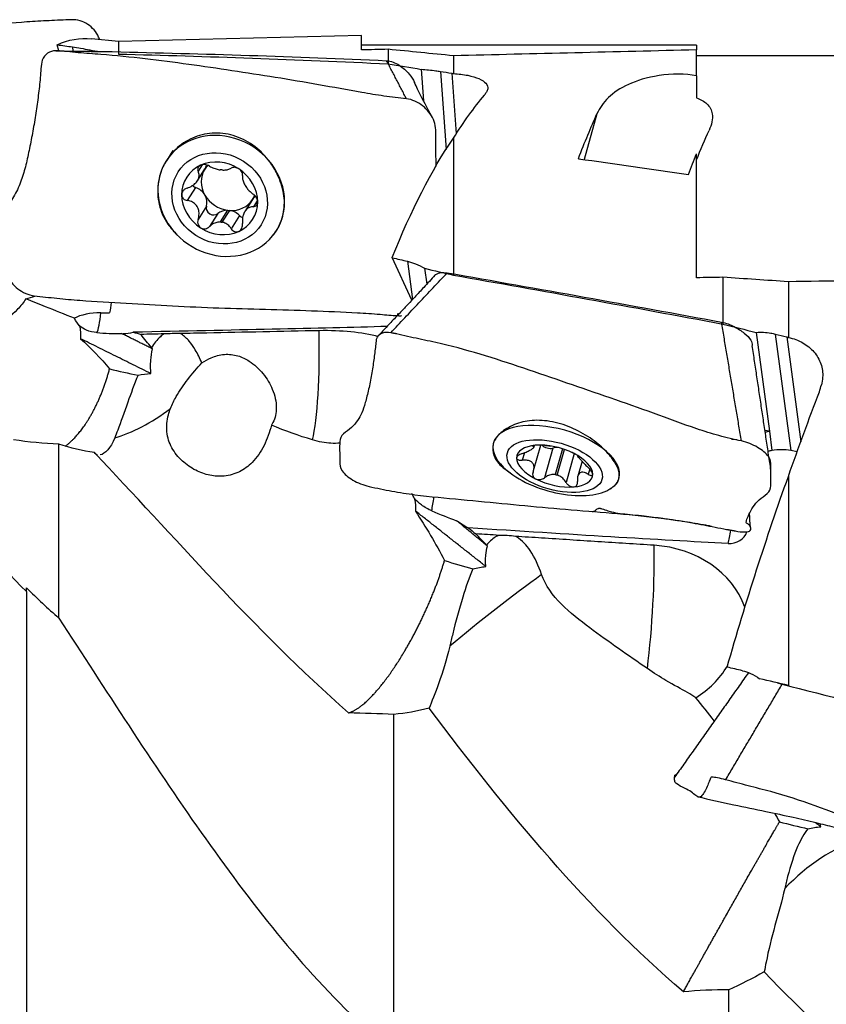
# Model space of a CAD drawing. Units: millimetres. Extents: x -53 to 132, y -35 to 58.
# Drawn here: x 71 to 93, y -7 to 19 of the extents above; entities that cross this region are included whole.
import ezdxf

# ---------------------------------------------------------------- set-up
doc = ezdxf.new("R2010")
doc.units = ezdxf.units.MM
doc.layers.add('1', color=4, linetype='CONTINUOUS')

msp = doc.modelspace()

# ---------------------------------------------------------------- linework, layer by layer
at = {"layer": '1'}
for p, q in [((80.45, 18.306), (74.024, 18.147)), ((80.45, 17.924), (80.45, 18.306)), ((72.448, 17.897), (72.405, 18.06)), ((72.809, 18.004), (72.817, 17.892)), ((74.024, 18.147), (73.313, 18.22)), ((74.024, 18.147), (74.024, 17.814)), ((89.308, 18.052), (80.45, 18.052)), ((89.308, 18.052), (89.308, 17.924)), ((73.262, 17.922), (73.265, 17.886)), ((81.152, 17.941), (81.152, 17.556)), ((82.882, 17.768), (82.882, 17.298)), ((89.308, 17.24), (89.308, 17.924)), ((95.393, 17.77), (89.308, 17.77)), ((82.032, 17.41), (82.093, 16.572)), ((82.536, 17.356), (82.687, 15.292)), ((82.839, 17.305), (82.956, 15.706)), ((89.308, 17.24), (89.308, 16.657)), ((86.678, 16.234), (86.337, 15.023)), ((82.882, 15.589), (82.882, 11.963)), ((75.461, 15.261), (75.289, 14.991)), ((89.308, 11.894), (89.308, 15.174)), ((76.238, 14.885), (76.129, 14.714)), ((75.134, 14.66), (75.129, 14.646)), ((76.11, 14.461), (76.309, 14.773)), ((76.064, 14.285), (75.842, 13.939)), ((77.567, 13.963), (77.368, 13.652)), ((77.699, 13.945), (77.59, 13.775)), ((76.35, 13.786), (76.129, 13.439)), ((76.651, 13.593), (76.429, 13.247)), ((76.911, 13.68), (76.712, 13.37)), ((76.767, 13.365), (76.965, 13.675)), ((77.225, 13.539), (77.004, 13.193)), ((78.345, 13.449), (78.349, 13.462)), ((78.194, 13.131), (78.222, 13.174)), ((81.78, 11.299), (81.263, 12.426)), ((81.667, 12.331), (81.801, 11.322)), ((82.12, 12.145), (82.176, 11.725)), ((90.01, 11.906), (90.01, 10.668)), ((91.741, 11.788), (91.741, 10.317)), ((90.89, 10.447), (91.238, 7.83)), ((91.394, 10.405), (91.804, 7.321)), ((91.698, 10.328), (92.067, 7.555)), ((91.238, 7.83), (91.121, 7.85)), ((91.238, 7.83), (91.306, 7.32)), ((90.389, 7.607), (90.236, 7.618)), ((83.935, 7.505), (83.929, 7.481)), ((84.992, 7.452), (84.987, 7.435)), ((85.002, 6.791), (85.192, 7.464)), ((85.013, 7.411), (85.026, 7.459)), ((85.509, 7.384), (85.287, 6.598)), ((85.764, 7.37), (85.571, 6.685)), ((85.625, 6.673), (85.817, 7.352)), ((91.971, 7.291), (91.804, 7.321)), ((84.757, 7.265), (84.701, 7.065)), ((86.077, 7.24), (85.862, 6.476)), ((85.989, 7.283), (85.984, 7.285)), ((86.282, 7.042), (86.169, 6.641)), ((86.487, 6.831), (86.449, 6.694)), ((87.26, 6.584), (87.265, 6.609)), ((91.741, 6.637), (91.741, 1.103)), ((71.592, 3.587), (71.592, -8.02))]:
    msp.add_line(p, q, dxfattribs=at)
at = {"layer": '1', "extrusion": (0, 0, -1)}
for centre, major_axis, ratio, start_param, end_param in [((76.016, 0.292), (3.17, -17.911), 0.300014, 3.057335, -3.056758), ((55.281, 3.174), (81.885, -8.003), 0.204008, -1.380102, -1.375056), ((54.776, 3.184), (82.09, -8.024), 0.203997, -1.363634, -1.360204), ((96.466, -0.719), (76.373, -7.529), 0.222971, -1.890955, -1.794622), ((52.941, 3.356), (86.518, -8.456), 0.203997, -1.258666, -1.247886), ((53.431, 3.339), (86.337, -8.435), 0.204047, -1.246958, -1.243221), ((85.148, 0.028), (1.277, 18.197), 0.340622, -0.569335, -0.433555), ((85.079, 0.012), (0.527, 18.201), 0.253521, -0.414664, -0.4033), ((84.266, 0.095), (3.918, 18.176), 0.116174, -0.630528, -0.503603), ((87.207, -0.377), (3.911, 18.142), 0.116175, -0.583766, -0.496295), ((84.874, -0.113), (1.26, 17.93), 0.340805, -0.820545, -0.528251), ((87.354, 0.096), (3.934, 18.252), 0.116174, -0.675386, -0.624035), ((126.568, -1.679), (78.504, -16.92), 0.115583, -2.13583, -2.093098), ((64.145, 7.209), (81.868, -17.604), 0.105742, -1.382929, -1.377883), ((63.634, 7.227), (82.084, -17.651), 0.105749, -1.366435, -1.356898), ((105.325, -1.633), (76.367, -16.459), 0.115583, -1.893883, -1.79755), ((73.548, 11.653), (0.035, 1.251), 0.246357, 1.903854, 2.141909), ((15.328, 10.105), (71.131, 0.73), 0.006521, -0.611791, -0.606033), ((15.388, 10.106), (71.07, 0.729), 0.006522, 0.389609, 0.590905), ((61.8, 7.617), (86.513, -18.603), 0.10575, -1.261464, -1.250685), ((62.306, 7.598), (86.304, -18.558), 0.105751, -1.249854, -1.246117), ((94.007, 0.116), (4.947, 18.171), 0.21723, -1.263451, -1.12767), ((93.938, 0.079), (3.325, 18.192), 0.178237, -1.098827, -1.087463), ((93.732, -0.47), (4.878, 17.909), 0.217201, -1.514827, -1.222534), ((24.246, 11.15), (71.07, -6.345), 0.015157, 0.38244, 0.589485), ((73, 8.222), (81.893, -19.87), 0.029278, 1.348031, 1.353077), ((72.492, 8.244), (82.105, -19.921), 0.029279, 1.327055, 1.336592)]:
    msp.add_ellipse(centre, major_axis=major_axis, ratio=ratio, start_param=start_param, end_param=end_param, dxfattribs=at)
at = {"layer": '1'}
for centre, major_axis, ratio, start_param, end_param in [((76.742, 14.061), (-1.453, 0.93), 0.897452, 1.214522, 0), ((76.742, 14.061), (-1.453, 0.93), 0.897452, 0, 0.23632), ((76.7, 13.996), (-0.872, 0.558), 0.897452, -0.525008, 0.521335), ((76.7, 13.996), (-0.872, 0.558), 0.897452, -1.573921, -0.525008), ((75.954, 15), (0.355, -0.227), 0.897452, -0.001571, 0.306439), ((76.938, 14.368), (0.63, -0.403), 0.897452, 2.952481, 3.139612), ((76.742, 14.061), (-1.453, 0.93), 0.897452, 0.236228, 1.214528), ((76.938, 14.368), (0.63, -0.403), 0.897452, 3.139757, -2.097089), ((76.74, 14.058), (-0.63, 0.403), 0.897452, -1.087197, -1.011734), ((76.7, 13.996), (-0.872, 0.558), 0.897452, -2.620258, -1.573921), ((76.112, 14.445), (0.156, -0.1), 0.897452, -1.850292, -1.322817), ((76.7, 13.996), (-0.872, 0.558), 0.897452, 0.521335, 1.567672), ((75.954, 13.92), (0.355, -0.227), 0.897452, 1.044504, 1.819401), ((75.954, 13.92), (0.355, -0.227), 0.897452, 0.269605, 1.044504), ((76.938, 14.368), (0.63, -0.403), 0.897452, -2.097089, -1.087197), ((76.938, 14.368), (0.63, -0.403), 0.897452, -0.001689, 0.193559), ((76.938, 14.368), (-0.63, 0.403), 0.897452, 2.129858, 3.139757), ((76.7, 13.996), (-0.872, 0.558), 0.897452, 2.616585, -2.620258), ((77.922, 13.736), (0.355, -0.227), 0.897452, 2.828701, 3.139503), ((76.525, 13.727), (0.156, -0.1), 0.897452, -2.871988, -0.272377), ((76.938, 13.288), (0.355, -0.227), 0.897452, 2.15904, 2.869215), ((76.938, 14.368), (-0.63, 0.403), 0.897452, 2.054396, 2.129858), ((76.938, 13.288), (0.355, -0.227), 0.897452, 1.315043, 2.025214), ((76.74, 14.058), (-0.63, 0.403), 0.897452, 2.054396, 2.129858), ((77.351, 13.649), (0.156, -0.1), 0.897452, -1.826549, -1.278163), ((76.742, 14.061), (-1.453, 0.93), 0.897452, -3.080253, -2.905253), ((76.7, 13.996), (-0.872, 0.558), 0.897452, 1.567672, 2.616585), ((70.183, 12.061), (-2.615, -0.191), 0.366256, 2.105507, 2.216588), ((73.434, 10.701), (-0.719, -0.053), 0.366256, -1.765019, -0.664323), ((73.365, 11.648), (-0.033, 1.25), 0.163414, -2.88485, -2.149679), ((81.255, 11.858), (0.033, -1.25), 0.163414, 0.68185, 0.758609), ((78.943, 10.265), (0.035, -3), 0.130229, 0.477763, 1.645572), ((79.004, 9.429), (-2.854, -0.208), 0.366256, -2.323864, -1.711935), ((75.11, 9.32), (2.937, 0.214), 0.366256, 1.354996, 1.504546), ((75.072, 9.851), (2.184, 2.057), 0.431017, -2.463606, -1.81641), ((85.6, 7.057), (-1.66, 0.468), 0.482078, -3.141536, 0), ((91.466, 6.781), (-1.239, -0.165), 0.857797, -1.500542, -1.406856), ((85.6, 7.057), (-1.66, 0.468), 0.482078, 0.024739, 0.828303), ((85.6, 7.057), (-1.66, 0.468), 0.482078, 0, 0.024777), ((85.559, 6.91), (-0.996, 0.281), 0.482078, -0.911235, 0.135109), ((85.559, 6.91), (-0.996, 0.281), 0.482078, -1.960147, -0.911235), ((85.383, 7.476), (0.178, -0.05), 0.482078, -2.480885, -0.658904), ((85.796, 7.174), (0.406, -0.115), 0.482078, 2.048283, 2.482988), ((91.534, 6.272), (1.239, 0.165), 0.857797, 1.641051, 1.726668), ((91.507, 6.267), (-1.239, -0.165), 0.857797, -1.925021, -1.522306), ((85.559, 6.91), (-0.996, 0.281), 0.482078, 0.135109, 1.181446), ((85.559, 6.91), (-0.996, 0.281), 0.482078, -3.006484, -1.960147), ((85.6, 7.057), (-1.66, 0.468), 0.482078, 0.828332, 2.816725), ((85.559, 6.91), (-0.996, 0.281), 0.482078, 1.181446, 2.230358), ((85.598, 7.05), (-0.72, 0.203), 0.482078, 1.66817, 1.743632), ((85.559, 6.91), (-0.996, 0.281), 0.482078, 2.230358, -3.006484), ((85.6, 7.057), (-1.66, 0.468), 0.482078, 2.816706, -3.116737), ((82.224, 6.487), (0.1, 1.246), 0.145263, -2.217864, -1.881386), ((90.113, 5.852), (-0.1, -1.246), 0.145263, 0.663006, 1.046433), ((83.969, 2.543), (2.919, 0.388), 0.857797, 1.268142, 1.417692), ((90.192, 5.261), (-0.462, -0.061), 0.857797, 1.357621, 2.75748), ((87.801, 2.817), (-0.213, -2.992), 0.110104, 1.141389, 2.309199), ((87.862, 2.358), (-2.837, -0.377), 0.857797, -2.956785, -1.798789), ((83.93, 2.835), (2.354, 1.859), 0.061419, 0.946091, 2.029538), ((87.9, 2.995), (2.293, -1.27), 0.990168, -0.507831, -0.049352), ((92.788, -5.368), (2.055, 2.186), 0.528138, 0.712512, 1.566235)]:
    msp.add_ellipse(centre, major_axis=major_axis, ratio=ratio, start_param=start_param, end_param=end_param, dxfattribs=at)
for centre, major_axis, ratio in [((76.7, 13.996), (-1.095, 0.701), 0.897452), ((85.559, 6.91), (-1.251, 0.353), 0.482078)]:
    msp.add_ellipse(centre, major_axis=major_axis, ratio=ratio, dxfattribs=at)
for points, knots in [([(72.782, 18.723), (72.583, 18.715), (72.183, 18.699), (71.408, 18.652), (70.08, 18.548), (68.162, 18.376), (66.266, 18.137), (64.898, 17.991), (64.101, 17.914), (63.704, 17.894), (63.506, 17.864)], [0, 0, 0, 0, 0.0625, 0.125, 0.25, 0.5, 0.75, 0.875, 0.9375, 1, 1, 1, 1]), ([(73.52, 18.204), (73.513, 18.225), (73.481, 18.315), (73.384, 18.46), (73.158, 18.658), (72.936, 18.728), (72.782, 18.723)], [0, 0, 0, 0, 0.068142, 0.301106, 0.534071, 1, 1, 1, 1]), ([(72.809, 18.004), (72.882, 17.994), (72.954, 17.983), (73.107, 17.956), (73.188, 17.939), (73.262, 17.922)], [0, 0, 0, 0, 0.448554, 0.448554, 1, 1, 1, 1]), ([(72.364, 17.898), (72.211, 17.91), (71.99, 17.74), (71.975, 17.426), (71.948, 17.112), (71.906, 16.721), (71.841, 16.25), (71.761, 15.775), (71.671, 15.314), (71.579, 14.881), (71.46, 14.47), (71.288, 14.074), (71.035, 13.724), (71.011, 13.28), (71.017, 12.842), (71.013, 12.405), (71.031, 12.03), (71.187, 11.764), (71.415, 11.539), (71.641, 11.437), (71.795, 11.417)], [0, 0, 0, 0, 0.0625, 0.09375, 0.125, 0.1875, 0.25, 0.3125, 0.375, 0.4375, 0.5, 0.5625, 0.625, 0.6875, 0.75, 0.8125, 0.875, 0.90625, 0.9375, 1, 1, 1, 1]), ([(81.64, 16.631), (81.441, 16.654), (81.041, 16.699), (80.266, 16.828), (78.939, 17.077), (77.021, 17.379), (75.124, 17.65), (73.757, 17.794), (72.959, 17.844), (72.563, 17.896), (72.364, 17.898)], [0, 0, 0, 0, 0.0625, 0.125, 0.25, 0.5, 0.75, 0.875, 0.9375, 1, 1, 1, 1]), ([(81.114, 17.638), (81.23, 17.632), (81.402, 17.562), (81.593, 17.415), (81.735, 17.264), (81.819, 17.14), (81.855, 17.063)], [0, 0, 0, 0, 0.36483, 0.547245, 0.72966, 1, 1, 1, 1]), ([(82.032, 17.41), (82.158, 17.404), (82.29, 17.392), (82.457, 17.369), (82.497, 17.363), (82.536, 17.356)], [0, 0, 0, 0, 0.762674, 0.762674, 1, 1, 1, 1]), ([(82.882, 17.298), (83.017, 17.289), (83.146, 17.274), (83.374, 17.229), (83.476, 17.199), (83.638, 17.128), (83.701, 17.086), (83.779, 16.995), (83.795, 16.944), (83.784, 16.864), (83.772, 16.834), (83.754, 16.805)], [0, 0, 0, 0, 0.219269, 0.219269, 0.438632, 0.438632, 0.658201, 0.658201, 0.877913, 0.877913, 1, 1, 1, 1]), ([(89.308, 17.24), (89.027, 17.299), (88.639, 17.293), (88, 17.196), (87.73, 17.112), (87.067, 16.808), (86.815, 16.54), (86.678, 16.234)], [0, 0, 0, 0, 0.25, 0.25, 0.5, 0.5, 1, 1, 1, 1]), ([(82.306, 16.179), (82.258, 16.266), (82.168, 16.431), (82.04, 16.668), (81.935, 16.877), (81.879, 17.005), (81.854, 17.064)], [0, 0, 0, 0, 0.297703, 0.563897, 0.798007, 1, 1, 1, 1]), ([(82.421, 14.835), (82.422, 14.959), (82.419, 15.229), (82.422, 15.643), (82.411, 16.016), (82.242, 16.285), (82.017, 16.51), (81.794, 16.611), (81.64, 16.631)], [0, 0, 0, 0, 0.174407, 0.380805, 0.587203, 0.690402, 0.793602, 1, 1, 1, 1]), ([(89.308, 16.657), (89.425, 16.614), (89.515, 16.56), (89.666, 16.421), (89.709, 16.329), (89.747, 16.096), (89.711, 15.946), (89.642, 15.792)], [0, 0, 0, 0, 0.228111, 0.228111, 0.540607, 0.540607, 1, 1, 1, 1]), ([(78.027, 14.962), (77.916, 15.111), (77.783, 15.247), (77.482, 15.477), (77.308, 15.572), (76.949, 15.697), (76.758, 15.728), (76.389, 15.721), (76.207, 15.684), (75.875, 15.551), (75.721, 15.455), (75.448, 15.216), (75.327, 15.067), (75.24, 14.908)], [0, 0, 0, 0, 0.162601, 0.162601, 0.332996, 0.332996, 0.503772, 0.503772, 0.669273, 0.669273, 0.830144, 0.830144, 1, 1, 1, 1]), ([(75.24, 14.908), (75.153, 14.743), (75.095, 14.566), (75.049, 14.205), (75.059, 14.013), (75.143, 13.648), (75.221, 13.47), (75.367, 13.263), (75.408, 13.212), (75.453, 13.163)], [0, 0, 0, 0, 0.301633, 0.301633, 0.602402, 0.602402, 0.899201, 0.899201, 1, 1, 1, 1]), ([(76.197, 14.871), (76.192, 14.869), (76.188, 14.867), (76.169, 14.856), (76.156, 14.846), (76.135, 14.823), (76.128, 14.811), (76.118, 14.784), (76.116, 14.769), (76.118, 14.741), (76.122, 14.727), (76.129, 14.714)], [0, 0, 0, 0, 0.065021, 0.065021, 0.289692, 0.289692, 0.517236, 0.517236, 0.759264, 0.759264, 1, 1, 1, 1]), ([(76.429, 14.85), (76.412, 14.861), (76.392, 14.871), (76.348, 14.885), (76.324, 14.889), (76.278, 14.891), (76.256, 14.889), (76.222, 14.881), (76.209, 14.877), (76.197, 14.871)], [0, 0, 0, 0, 0.283738, 0.283738, 0.57049, 0.57049, 0.830294, 0.830294, 1, 1, 1, 1]), ([(78.243, 13.213), (78.315, 13.339), (78.365, 13.487), (78.417, 13.795), (78.418, 13.959), (78.363, 14.292), (78.303, 14.469), (78.166, 14.749), (78.101, 14.858), (78.027, 14.962)], [0, 0, 0, 0, 0.258375, 0.258375, 0.520164, 0.520164, 0.808397, 0.808397, 1, 1, 1, 1]), ([(75.842, 14.268), (75.888, 14.283), (75.933, 14.305), (76.008, 14.353), (76.04, 14.378), (76.093, 14.434), (76.115, 14.466), (76.143, 14.524), (76.151, 14.552), (76.158, 14.614), (76.154, 14.649), (76.139, 14.692), (76.134, 14.703), (76.129, 14.714)], [0, 0, 0, 0, 0.213393, 0.213393, 0.389003, 0.389003, 0.566252, 0.566252, 0.721175, 0.721175, 0.927415, 0.927415, 1, 1, 1, 1]), ([(76.429, 14.85), (76.464, 14.828), (76.505, 14.808), (76.585, 14.778), (76.624, 14.767), (76.68, 14.756), (76.696, 14.753), (76.712, 14.751)], [0, 0, 0, 0, 0.464391, 0.464391, 0.846401, 0.846401, 1, 1, 1, 1]), ([(76.767, 14.746), (76.805, 14.744), (76.841, 14.745), (76.906, 14.755), (76.935, 14.762), (76.977, 14.78), (76.991, 14.788), (77.004, 14.797)], [0, 0, 0, 0, 0.377026, 0.377026, 0.761056, 0.761056, 1, 1, 1, 1]), ([(77.204, 14.777), (77.199, 14.78), (77.194, 14.783), (77.173, 14.795), (77.155, 14.802), (77.121, 14.813), (77.104, 14.816), (77.071, 14.817), (77.055, 14.816), (77.027, 14.809), (77.014, 14.804), (77.004, 14.797)], [0, 0, 0, 0, 0.066864, 0.066864, 0.290854, 0.290854, 0.517825, 0.517825, 0.759329, 0.759329, 1, 1, 1, 1]), ([(77.304, 14.604), (77.306, 14.618), (77.306, 14.635), (77.297, 14.669), (77.289, 14.687), (77.267, 14.721), (77.253, 14.737), (77.227, 14.761), (77.215, 14.769), (77.204, 14.777)], [0, 0, 0, 0, 0.284524, 0.284524, 0.571737, 0.571737, 0.832, 0.832, 1, 1, 1, 1]), ([(77.304, 14.604), (77.299, 14.574), (77.299, 14.541), (77.312, 14.475), (77.322, 14.442), (77.351, 14.375), (77.37, 14.34), (77.412, 14.277), (77.434, 14.248), (77.487, 14.187), (77.521, 14.156), (77.566, 14.121), (77.578, 14.112), (77.59, 14.104)], [0, 0, 0, 0, 0.213394, 0.213394, 0.389004, 0.389004, 0.566252, 0.566252, 0.721175, 0.721175, 0.927416, 0.927416, 1, 1, 1, 1]), ([(75.842, 14.268), (75.82, 14.261), (75.798, 14.25), (75.759, 14.223), (75.741, 14.205), (75.715, 14.169), (75.705, 14.15), (75.697, 14.117), (75.695, 14.104), (75.695, 14.091)], [0, 0, 0, 0, 0.284519, 0.284519, 0.571733, 0.571733, 0.831996, 0.831996, 1, 1, 1, 1]), ([(75.695, 14.091), (75.695, 14.085), (75.695, 14.08), (75.698, 14.058), (75.703, 14.041), (75.718, 14.011), (75.729, 13.997), (75.755, 13.972), (75.771, 13.962), (75.805, 13.947), (75.824, 13.941), (75.842, 13.939)], [0, 0, 0, 0, 0.067055, 0.067055, 0.291698, 0.291698, 0.519329, 0.519329, 0.761536, 0.761536, 1, 1, 1, 1]), ([(77.705, 13.902), (77.705, 13.907), (77.705, 13.913), (77.703, 13.936), (77.699, 13.954), (77.687, 13.99), (77.679, 14.007), (77.658, 14.041), (77.646, 14.056), (77.619, 14.083), (77.605, 14.095), (77.59, 14.104)], [0, 0, 0, 0, 0.067055, 0.067055, 0.291698, 0.291698, 0.519329, 0.519329, 0.761536, 0.761536, 1, 1, 1, 1]), ([(76.129, 13.439), (76.145, 13.486), (76.154, 13.535), (76.156, 13.624), (76.151, 13.664), (76.128, 13.741), (76.11, 13.777), (76.065, 13.835), (76.039, 13.858), (75.974, 13.902), (75.932, 13.919), (75.874, 13.934), (75.858, 13.937), (75.842, 13.939)], [0, 0, 0, 0, 0.213394, 0.213394, 0.389004, 0.389004, 0.566252, 0.566252, 0.721175, 0.721175, 0.927416, 0.927416, 1, 1, 1, 1]), ([(77.59, 13.775), (77.608, 13.775), (77.625, 13.778), (77.655, 13.792), (77.669, 13.803), (77.69, 13.83), (77.697, 13.847), (77.704, 13.877), (77.705, 13.889), (77.705, 13.902)], [0, 0, 0, 0, 0.284519, 0.284519, 0.571733, 0.571733, 0.831996, 0.831996, 1, 1, 1, 1]), ([(77.59, 13.775), (77.555, 13.777), (77.52, 13.771), (77.46, 13.746), (77.434, 13.728), (77.387, 13.682), (77.365, 13.652), (77.334, 13.588), (77.322, 13.554), (77.304, 13.475), (77.299, 13.426), (77.301, 13.363), (77.302, 13.346), (77.304, 13.329)], [0, 0, 0, 0, 0.213393, 0.213393, 0.389003, 0.389003, 0.566252, 0.566252, 0.721175, 0.721175, 0.927415, 0.927415, 1, 1, 1, 1]), ([(76.129, 13.439), (76.121, 13.417), (76.117, 13.393), (76.117, 13.345), (76.121, 13.321), (76.138, 13.278), (76.15, 13.259), (76.174, 13.233), (76.185, 13.223), (76.197, 13.216)], [0, 0, 0, 0, 0.284524, 0.284524, 0.571737, 0.571737, 0.832, 0.832, 1, 1, 1, 1]), ([(76.712, 13.37), (76.673, 13.37), (76.633, 13.363), (76.558, 13.337), (76.521, 13.318), (76.467, 13.281), (76.447, 13.264), (76.429, 13.247)], [0, 0, 0, 0, 0.377026, 0.377026, 0.761056, 0.761056, 1, 1, 1, 1]), ([(77.004, 13.193), (76.979, 13.232), (76.948, 13.268), (76.883, 13.321), (76.849, 13.34), (76.798, 13.358), (76.783, 13.362), (76.767, 13.365)], [0, 0, 0, 0, 0.464391, 0.464391, 0.846401, 0.846401, 1, 1, 1, 1]), ([(77.204, 13.122), (77.208, 13.124), (77.213, 13.126), (77.232, 13.137), (77.246, 13.149), (77.27, 13.177), (77.28, 13.193), (77.295, 13.229), (77.3, 13.249), (77.306, 13.289), (77.306, 13.31), (77.304, 13.329)], [0, 0, 0, 0, 0.065021, 0.065021, 0.289692, 0.289692, 0.517236, 0.517236, 0.759264, 0.759264, 1, 1, 1, 1]), ([(76.197, 13.216), (76.202, 13.213), (76.206, 13.21), (76.228, 13.199), (76.247, 13.193), (76.284, 13.188), (76.304, 13.188), (76.342, 13.195), (76.362, 13.202), (76.398, 13.221), (76.414, 13.233), (76.429, 13.247)], [0, 0, 0, 0, 0.066864, 0.066864, 0.290854, 0.290854, 0.517825, 0.517825, 0.759329, 0.759329, 1, 1, 1, 1]), ([(77.004, 13.193), (77.016, 13.174), (77.031, 13.157), (77.066, 13.13), (77.086, 13.119), (77.126, 13.108), (77.146, 13.107), (77.179, 13.112), (77.192, 13.116), (77.204, 13.122)], [0, 0, 0, 0, 0.283738, 0.283738, 0.57049, 0.57049, 0.830294, 0.830294, 1, 1, 1, 1]), ([(63.59, 12.953), (64.819, 11.659), (66.05, 10.143), (68.651, 6.903), (70.011, 5.175), (71.592, 3.587)], [0, 0, 0, 0, 0.5, 0.5, 1, 1, 1, 1]), ([(81.667, 12.331), (81.74, 12.313), (81.812, 12.291), (81.965, 12.231), (82.046, 12.191), (82.12, 12.145)], [0, 0, 0, 0, 0.448554, 0.448554, 1, 1, 1, 1]), ([(82.395, 11.963), (82.405, 11.974), (82.468, 12.025), (82.601, 12.045), (82.717, 12.025)], [0, 0, 0, 0, 0.189626, 1, 1, 1, 1]), ([(82.393, 11.961), (82.294, 11.852), (82.116, 11.659), (81.879, 11.404), (81.677, 11.189), (81.464, 10.963), (81.201, 10.684), (81.003, 10.475), (80.893, 10.36)], [0, 0, 0, 0, 0.200038, 0.359279, 0.47883, 0.610361, 0.784101, 1, 1, 1, 1]), ([(71.576, 11.335), (71.511, 11.236), (71.437, 11.144), (71.19, 10.888), (70.993, 10.748), (70.627, 10.566), (70.461, 10.509), (70.296, 10.473)], [0, 0, 0, 0, 0.218435, 0.218435, 0.662218, 0.662218, 1, 1, 1, 1]), ([(72.856, 10.822), (72.603, 10.923), (72.349, 11.025), (71.923, 11.196), (71.749, 11.265), (71.576, 11.335)], [0, 0, 0, 0, 0.593891, 0.593891, 1, 1, 1, 1]), ([(71.795, 11.417), (71.994, 11.394), (72.395, 11.35), (73.206, 11.277), (74.64, 11.193), (76.679, 11.081), (78.727, 11.045), (80.146, 10.981), (80.897, 10.934), (81.253, 10.898), (81.407, 10.892)], [0, 0, 0, 0, 0.063417, 0.126833, 0.253666, 0.507333, 0.760999, 0.887832, 0.951249, 1, 1, 1, 1]), ([(72.994, 10.622), (72.993, 10.622), (72.993, 10.623), (72.942, 10.68), (72.897, 10.747), (72.856, 10.822)], [0, 0, 0, 0, 0.009678, 0.009678, 1, 1, 1, 1]), ([(89.972, 10.718), (90.088, 10.697), (90.261, 10.631), (90.451, 10.521), (90.615, 10.401), (90.76, 10.253), (90.781, 10.145), (90.785, 10.098)], [0, 0, 0, 0, 0.265887, 0.39883, 0.531774, 0.797661, 1, 1, 1, 1]), ([(72.994, 10.622), (72.995, 10.616), (72.996, 10.611), (73.016, 10.501), (73.025, 10.392), (73.019, 10.282)], [0, 0, 0, 0, 0.047992, 0.047992, 1, 1, 1, 1]), ([(73.449, 10.441), (73.355, 10.449), (73.261, 10.472), (73.11, 10.54), (73.049, 10.577), (72.994, 10.622)], [0, 0, 0, 0, 0.571802, 0.571802, 1, 1, 1, 1]), ([(79.33, 10.493), (78.834, 10.483), (78.339, 10.473), (77.348, 10.452), (76.852, 10.442), (76.125, 10.426), (75.894, 10.422), (75.663, 10.417)], [0, 0, 0, 0, 0.40541, 0.40541, 0.81082, 0.81082, 1, 1, 1, 1]), ([(81.223, 10.438), (81.07, 10.471), (80.849, 10.39), (80.833, 10.178), (80.807, 9.945), (80.765, 9.629), (80.7, 9.232), (80.619, 8.84), (80.529, 8.5), (80.437, 8.26), (80.318, 8.069), (80.146, 7.877), (79.894, 7.734), (79.869, 7.498), (79.875, 7.262), (79.872, 7.028), (79.89, 6.824), (80.045, 6.656), (80.273, 6.498), (80.5, 6.407), (80.653, 6.371)], [0, 0, 0, 0, 0.0625, 0.09375, 0.125, 0.1875, 0.25, 0.3125, 0.375, 0.4375, 0.5, 0.5625, 0.625, 0.6875, 0.75, 0.8125, 0.875, 0.90625, 0.9375, 1, 1, 1, 1]), ([(90.499, 7.575), (90.299, 7.619), (89.899, 7.706), (89.125, 7.957), (87.797, 8.456), (85.879, 9.104), (83.982, 9.773), (82.615, 10.146), (81.817, 10.302), (81.421, 10.404), (81.223, 10.438)], [0, 0, 0, 0, 0.0625, 0.125, 0.25, 0.5, 0.75, 0.875, 0.9375, 1, 1, 1, 1]), ([(90.89, 10.447), (91.017, 10.457), (91.148, 10.451), (91.315, 10.423), (91.355, 10.415), (91.394, 10.405)], [0, 0, 0, 0, 0.762674, 0.762674, 1, 1, 1, 1]), ([(75.226, 10.408), (75.192, 10.386), (75.161, 10.361), (75.04, 10.253), (74.966, 10.153), (74.899, 10.049), (74.899, 10.049), (74.899, 10.049)], [0, 0, 0, 0, 0.246598, 0.246598, 0.998919, 0.998919, 1, 1, 1, 1]), ([(76.228, 9.644), (76.176, 9.761), (76.119, 9.877), (76.005, 10.066), (75.953, 10.142), (75.835, 10.284), (75.767, 10.351), (75.68, 10.406), (75.672, 10.412), (75.663, 10.417)], [0, 0, 0, 0, 0.401416, 0.401416, 0.683472, 0.683472, 0.968699, 0.968699, 1, 1, 1, 1]), ([(91.741, 10.317), (91.875, 10.287), (92.004, 10.238), (92.232, 10.107), (92.334, 10.024), (92.496, 9.836), (92.559, 9.728), (92.637, 9.501), (92.654, 9.379), (92.642, 9.192), (92.631, 9.124), (92.612, 9.058)], [0, 0, 0, 0, 0.219269, 0.219269, 0.438632, 0.438632, 0.658201, 0.658201, 0.877913, 0.877913, 1, 1, 1, 1]), ([(74.881, 9.358), (74.875, 9.416), (74.873, 9.475), (74.872, 9.592), (74.875, 9.651), (74.888, 9.81), (74.903, 9.911), (74.925, 10.01)], [0, 0, 0, 0, 0.268991, 0.268991, 0.537933, 0.537933, 1, 1, 1, 1]), ([(75.4, 8.438), (75.441, 8.542), (75.492, 8.647), (75.639, 8.904), (75.745, 9.058), (75.975, 9.357), (76.102, 9.504), (76.228, 9.644)], [0, 0, 0, 0, 0.244585, 0.244585, 0.612872, 0.612872, 1, 1, 1, 1]), ([(76.228, 9.644), (76.306, 9.696), (76.388, 9.741), (76.585, 9.824), (76.704, 9.856), (76.943, 9.875), (77.066, 9.862), (77.286, 9.798), (77.387, 9.749), (77.619, 9.6), (77.742, 9.483), (77.947, 9.229), (78.032, 9.086), (78.159, 8.781), (78.197, 8.613), (78.199, 8.316), (78.169, 8.18), (78.095, 8.038), (78.082, 8.015), (78.067, 7.992)], [0, 0, 0, 0, 0.077973, 0.077973, 0.177999, 0.177999, 0.278795, 0.278795, 0.371519, 0.371519, 0.513278, 0.513278, 0.6582, 0.6582, 0.82218, 0.82218, 0.970043, 0.970043, 1, 1, 1, 1]), ([(74.54, 9.32), (74.439, 9.072), (74.35, 8.826), (74.17, 8.324), (74.082, 8.07), (73.977, 7.789), (73.951, 7.721), (73.927, 7.659)], [0, 0, 0, 0, 0.377944, 0.377944, 0.839713, 0.839713, 1, 1, 1, 1]), ([(78.067, 7.992), (78.02, 7.808), (77.957, 7.626), (77.79, 7.291), (77.686, 7.135), (77.46, 6.907), (77.346, 6.822), (77.099, 6.699), (76.961, 6.66), (76.696, 6.634), (76.567, 6.642), (76.312, 6.694), (76.185, 6.739), (75.937, 6.865), (75.816, 6.95), (75.6, 7.149), (75.505, 7.269), (75.365, 7.527), (75.32, 7.669), (75.289, 7.961), (75.303, 8.114), (75.359, 8.323), (75.378, 8.381), (75.4, 8.438)], [0, 0, 0, 0, 0.114916, 0.114916, 0.22603, 0.22603, 0.309551, 0.309551, 0.393661, 0.393661, 0.470182, 0.470182, 0.551181, 0.551181, 0.643202, 0.643202, 0.744992, 0.744992, 0.851392, 0.851392, 0.959721, 0.959721, 1, 1, 1, 1]), ([(86.886, 7.333), (86.775, 7.443), (86.641, 7.554), (86.34, 7.759), (86.167, 7.854), (85.807, 8.005), (85.616, 8.063), (85.248, 8.124), (85.065, 8.129), (84.733, 8.09), (84.579, 8.046), (84.306, 7.922), (84.186, 7.84), (84.098, 7.756)], [0, 0, 0, 0, 0.162601, 0.162601, 0.332996, 0.332996, 0.503772, 0.503772, 0.669273, 0.669273, 0.830144, 0.830144, 1, 1, 1, 1]), ([(79.882, 7.516), (79.805, 7.51), (79.725, 7.51), (79.485, 7.524), (79.319, 7.553), (79.154, 7.603)], [0, 0, 0, 0, 0.340382, 0.340382, 1, 1, 1, 1]), ([(84.098, 7.756), (84.011, 7.668), (83.953, 7.58), (83.908, 7.393), (83.917, 7.284), (84.002, 7.07), (84.079, 6.965), (84.225, 6.843), (84.267, 6.813), (84.311, 6.784)], [0, 0, 0, 0, 0.301633, 0.301633, 0.602402, 0.602402, 0.899201, 0.899201, 1, 1, 1, 1]), ([(90.404, 5.183), (90.558, 5.155), (90.761, 5.171), (90.744, 5.272), (90.723, 5.334), (90.687, 5.372), (90.644, 5.387), (90.619, 5.407), (90.635, 5.484), (90.711, 5.669), (90.838, 5.886), (91.004, 6.061), (91.259, 6.213), (91.283, 6.446), (91.277, 6.683), (91.281, 6.917), (91.27, 7.119), (91.101, 7.291), (90.875, 7.449), (90.652, 7.539), (90.499, 7.575)], [0, 0, 0, 0, 0.0625, 0.09375, 0.125, 0.1875, 0.25, 0.3125, 0.375, 0.4375, 0.5, 0.5625, 0.625, 0.6875, 0.75, 0.8125, 0.875, 0.90625, 0.9375, 1, 1, 1, 1]), ([(84.701, 7.242), (84.747, 7.258), (84.792, 7.276), (84.866, 7.311), (84.898, 7.327), (84.951, 7.357), (84.973, 7.372), (85.001, 7.394), (85.009, 7.402), (85.016, 7.418), (85.012, 7.425), (84.997, 7.432), (84.993, 7.433), (84.987, 7.435)], [0, 0, 0, 0, 0.213393, 0.213393, 0.389003, 0.389003, 0.566252, 0.566252, 0.721175, 0.721175, 0.927415, 0.927415, 1, 1, 1, 1]), ([(85.055, 7.462), (85.05, 7.462), (85.046, 7.461), (85.027, 7.459), (85.014, 7.457), (84.994, 7.453), (84.986, 7.451), (84.978, 7.447), (84.976, 7.445), (84.975, 7.443)], [0, 0, 0, 0, 0.094485, 0.094485, 0.420965, 0.420965, 0.751621, 0.751621, 1, 1, 1, 1]), ([(84.976, 7.441), (84.976, 7.441), (84.976, 7.441), (84.977, 7.439), (84.981, 7.437), (84.987, 7.435)], [0, 0, 0, 0, 0.000924, 0.000924, 1, 1, 1, 1]), ([(85.287, 7.46), (85.27, 7.461), (85.25, 7.462), (85.207, 7.464), (85.182, 7.465), (85.137, 7.465), (85.114, 7.465), (85.08, 7.464), (85.067, 7.463), (85.055, 7.462)], [0, 0, 0, 0, 0.283738, 0.283738, 0.57049, 0.57049, 0.830294, 0.830294, 1, 1, 1, 1]), ([(85.287, 7.46), (85.323, 7.457), (85.363, 7.454), (85.424, 7.448), (85.442, 7.446), (85.46, 7.444)], [0, 0, 0, 0, 0.720919, 0.720919, 1, 1, 1, 1]), ([(87.101, 6.358), (87.173, 6.403), (87.224, 6.47), (87.275, 6.626), (87.276, 6.713), (87.222, 6.895), (87.162, 6.998), (87.025, 7.18), (86.959, 7.256), (86.886, 7.333)], [0, 0, 0, 0, 0.258375, 0.258375, 0.520164, 0.520164, 0.808397, 0.808397, 1, 1, 1, 1]), ([(84.701, 7.242), (84.678, 7.234), (84.656, 7.225), (84.617, 7.204), (84.599, 7.192), (84.573, 7.169), (84.564, 7.157), (84.555, 7.138), (84.553, 7.131), (84.553, 7.124)], [0, 0, 0, 0, 0.284519, 0.284519, 0.571733, 0.571733, 0.831996, 0.831996, 1, 1, 1, 1]), ([(84.553, 7.124), (84.553, 7.121), (84.553, 7.119), (84.556, 7.107), (84.561, 7.099), (84.576, 7.084), (84.587, 7.078), (84.613, 7.069), (84.629, 7.066), (84.663, 7.063), (84.682, 7.063), (84.701, 7.065)], [0, 0, 0, 0, 0.067055, 0.067055, 0.291698, 0.291698, 0.519329, 0.519329, 0.761536, 0.761536, 1, 1, 1, 1]), ([(84.987, 6.75), (85.003, 6.788), (85.012, 6.827), (85.014, 6.895), (85.01, 6.926), (84.987, 6.979), (84.968, 7.003), (84.923, 7.036), (84.897, 7.048), (84.833, 7.065), (84.791, 7.069), (84.732, 7.068), (84.716, 7.067), (84.701, 7.065)], [0, 0, 0, 0, 0.213394, 0.213394, 0.389004, 0.389004, 0.566252, 0.566252, 0.721175, 0.721175, 0.927416, 0.927416, 1, 1, 1, 1]), ([(86.062, 7.248), (86.057, 7.25), (86.052, 7.253), (86.031, 7.263), (86.014, 7.272), (85.992, 7.282), (85.988, 7.284), (85.984, 7.285)], [0, 0, 0, 0, 0.192444, 0.192444, 0.837122, 0.837122, 1, 1, 1, 1]), ([(86.164, 7.186), (86.164, 7.186), (86.163, 7.188), (86.155, 7.194), (86.147, 7.2), (86.125, 7.214), (86.111, 7.222), (86.085, 7.236), (86.074, 7.242), (86.062, 7.248)], [0, 0, 0, 0, 0.210077, 0.210077, 0.527175, 0.527175, 0.814519, 0.814519, 1, 1, 1, 1]), ([(86.162, 7.185), (86.157, 7.185), (86.157, 7.182), (86.17, 7.165), (86.18, 7.154), (86.209, 7.122), (86.229, 7.1), (86.27, 7.055), (86.292, 7.031), (86.346, 6.973), (86.379, 6.938), (86.424, 6.893), (86.437, 6.882), (86.449, 6.87)], [0, 0, 0, 0, 0.213394, 0.213394, 0.389004, 0.389004, 0.566252, 0.566252, 0.721175, 0.721175, 0.927416, 0.927416, 1, 1, 1, 1]), ([(86.564, 6.697), (86.564, 6.7), (86.564, 6.703), (86.562, 6.716), (86.558, 6.728), (86.545, 6.754), (86.537, 6.768), (86.516, 6.797), (86.504, 6.813), (86.477, 6.842), (86.463, 6.857), (86.449, 6.87)], [0, 0, 0, 0, 0.067055, 0.067055, 0.291698, 0.291698, 0.519329, 0.519329, 0.761536, 0.761536, 1, 1, 1, 1]), ([(84.987, 6.75), (84.979, 6.732), (84.975, 6.713), (84.975, 6.675), (84.98, 6.655), (84.996, 6.622), (85.008, 6.607), (85.032, 6.586), (85.043, 6.579), (85.055, 6.573)], [0, 0, 0, 0, 0.284524, 0.284524, 0.571737, 0.571737, 0.832, 0.832, 1, 1, 1, 1]), ([(85.055, 6.573), (85.06, 6.57), (85.065, 6.568), (85.087, 6.559), (85.105, 6.555), (85.142, 6.551), (85.162, 6.551), (85.201, 6.556), (85.22, 6.562), (85.256, 6.577), (85.273, 6.587), (85.287, 6.598)], [0, 0, 0, 0, 0.066864, 0.066864, 0.290854, 0.290854, 0.517825, 0.517825, 0.759329, 0.759329, 1, 1, 1, 1]), ([(85.571, 6.685), (85.532, 6.69), (85.492, 6.687), (85.416, 6.671), (85.379, 6.656), (85.325, 6.626), (85.306, 6.613), (85.287, 6.598)], [0, 0, 0, 0, 0.377026, 0.377026, 0.761056, 0.761056, 1, 1, 1, 1]), ([(85.862, 6.476), (85.837, 6.517), (85.807, 6.555), (85.741, 6.615), (85.707, 6.639), (85.656, 6.663), (85.641, 6.669), (85.625, 6.673)], [0, 0, 0, 0, 0.464391, 0.464391, 0.846401, 0.846401, 1, 1, 1, 1]), ([(86.449, 6.694), (86.413, 6.715), (86.378, 6.732), (86.318, 6.749), (86.292, 6.752), (86.245, 6.743), (86.224, 6.731), (86.192, 6.697), (86.181, 6.676), (86.162, 6.62), (86.158, 6.582), (86.159, 6.529), (86.16, 6.515), (86.162, 6.501)], [0, 0, 0, 0, 0.213393, 0.213393, 0.389003, 0.389003, 0.566252, 0.566252, 0.721175, 0.721175, 0.927415, 0.927415, 1, 1, 1, 1]), ([(86.449, 6.694), (86.466, 6.683), (86.483, 6.675), (86.513, 6.665), (86.527, 6.663), (86.548, 6.667), (86.555, 6.671), (86.562, 6.684), (86.564, 6.69), (86.564, 6.697)], [0, 0, 0, 0, 0.284519, 0.284519, 0.571733, 0.571733, 0.831996, 0.831996, 1, 1, 1, 1]), ([(80.653, 6.371), (80.853, 6.325), (81.254, 6.244), (82.064, 6.117), (83.498, 5.994), (85.538, 5.777), (87.585, 5.641), (89.004, 5.45), (89.802, 5.294), (90.205, 5.215), (90.404, 5.183)], [0, 0, 0, 0, 0.0625, 0.125, 0.25, 0.5, 0.75, 0.875, 0.9375, 1, 1, 1, 1]), ([(85.862, 6.476), (85.874, 6.457), (85.889, 6.438), (85.924, 6.405), (85.944, 6.391), (85.984, 6.37), (86.005, 6.364), (86.037, 6.358), (86.05, 6.358), (86.062, 6.359)], [0, 0, 0, 0, 0.283738, 0.283738, 0.57049, 0.57049, 0.830294, 0.830294, 1, 1, 1, 1]), ([(86.062, 6.359), (86.067, 6.359), (86.071, 6.36), (86.091, 6.363), (86.104, 6.369), (86.128, 6.385), (86.138, 6.395), (86.153, 6.42), (86.159, 6.435), (86.164, 6.466), (86.164, 6.483), (86.162, 6.501)], [0, 0, 0, 0, 0.065021, 0.065021, 0.289692, 0.289692, 0.517236, 0.517236, 0.759264, 0.759264, 1, 1, 1, 1]), ([(81.852, 6.048), (81.852, 6.049), (81.851, 6.05), (81.825, 6.094), (81.801, 6.138), (81.778, 6.184)], [0, 0, 0, 0, 0.018771, 0.018771, 1, 1, 1, 1]), ([(81.852, 6.048), (81.853, 6.043), (81.854, 6.037), (81.875, 5.927), (81.883, 5.821), (81.878, 5.72)], [0, 0, 0, 0, 0.047992, 0.047992, 1, 1, 1, 1]), ([(82.308, 5.724), (82.213, 5.764), (82.119, 5.818), (81.969, 5.932), (81.908, 5.987), (81.852, 6.048)], [0, 0, 0, 0, 0.571802, 0.571802, 1, 1, 1, 1]), ([(86.553, 5.71), (86.557, 5.71), (86.564, 5.709), (86.578, 5.71), (86.608, 5.717), (86.637, 5.736), (86.667, 5.763), (86.691, 5.785), (86.721, 5.793), (86.736, 5.794), (86.752, 5.794), (86.778, 5.791), (86.857, 5.771), (86.953, 5.726), (87.133, 5.679), (87.361, 5.647), (87.634, 5.623), (87.99, 5.584), (88.371, 5.537), (88.649, 5.497), (88.766, 5.479)], [0, 0, 0, 0, 0.004503, 0.009306, 0.02004, 0.058247, 0.095862, 0.132726, 0.139709, 0.146314, 0.152982, 0.160144, 0.177118, 0.254576, 0.3208, 0.41854, 0.532079, 0.655813, 0.855866, 1, 1, 1, 1]), ([(88.766, 5.479), (88.822, 5.471), (89.064, 5.436), (89.342, 5.389), (89.59, 5.345), (89.663, 5.33), (89.696, 5.32), (89.704, 5.317), (89.706, 5.316), (89.707, 5.315), (89.707, 5.315), (89.706, 5.315), (89.705, 5.314), (89.703, 5.314), (89.696, 5.315), (89.688, 5.316), (89.681, 5.317)], [0, 0, 0, 0, 0.171413, 0.735773, 0.860532, 0.937651, 0.958525, 0.964876, 0.967237, 0.969264, 0.970243, 0.971249, 0.973477, 0.976185, 0.979507, 1, 1, 1, 1]), ([(84.085, 5.077), (84.051, 5.064), (84.019, 5.048), (83.899, 4.974), (83.824, 4.901), (83.758, 4.821), (83.758, 4.821), (83.757, 4.821)], [0, 0, 0, 0, 0.246598, 0.246598, 0.998919, 0.998919, 1, 1, 1, 1]), ([(85.214, 4.04), (85.136, 4.268), (85.039, 4.486), (84.863, 4.746), (84.811, 4.813), (84.693, 4.935), (84.625, 4.991), (84.539, 5.04), (84.53, 5.045), (84.521, 5.049)], [0, 0, 0, 0, 0.564819, 0.564819, 0.769879, 0.769879, 0.977244, 0.977244, 1, 1, 1, 1]), ([(88.188, 4.814), (87.693, 4.845), (87.197, 4.877), (86.206, 4.941), (85.71, 4.973), (84.983, 5.02), (84.752, 5.034), (84.521, 5.049)], [0, 0, 0, 0, 0.40541, 0.40541, 0.81082, 0.81082, 1, 1, 1, 1]), ([(83.739, 4.253), (83.734, 4.305), (83.731, 4.356), (83.731, 4.456), (83.733, 4.506), (83.746, 4.637), (83.761, 4.717), (83.783, 4.792)], [0, 0, 0, 0, 0.268991, 0.268991, 0.537933, 0.537933, 1, 1, 1, 1]), ([(83.398, 4.193), (83.297, 3.958), (83.208, 3.702), (83.029, 3.123), (82.94, 2.79), (82.863, 2.472), (82.836, 2.36), (82.81, 2.25), (82.785, 2.141)], [0, 0, 0, 0, 0.377944, 0.377944, 0.839713, 0.839713, 0.839713, 1, 1, 1, 1]), ([(88.012, 1.549), (87.51, 1.9), (86.992, 2.249), (85.978, 3.015), (85.417, 3.448), (85.214, 4.04)], [0, 0, 0, 0, 0.5, 0.5, 1, 1, 1, 1]), ([(72.448, 2.886), (73.678, 0.993), (74.909, -0.94), (77.509, -4.631), (78.869, -6.387), (80.45, -7.864)], [0, 0, 0, 0, 0.5, 0.5, 1, 1, 1, 1]), ([(89.293, 0.781), (89.228, 0.823), (89.153, 0.868), (88.907, 1.01), (88.71, 1.116), (88.344, 1.331), (88.177, 1.435), (88.012, 1.549)], [0, 0, 0, 0, 0.218435, 0.218435, 0.662218, 0.662218, 1, 1, 1, 1]), ([(90.525, 1.494), (90.599, 1.477), (90.67, 1.453), (90.824, 1.385), (90.905, 1.338), (90.979, 1.282)], [0, 0, 0, 0, 0.448554, 0.448554, 1, 1, 1, 1]), ([(90.081, -1.393), (89.928, -1.352), (89.707, -1.311), (89.692, -1.332), (89.665, -1.386), (89.623, -1.495), (89.558, -1.651), (89.477, -1.797), (89.388, -1.873), (89.296, -1.819), (89.176, -1.71), (89.005, -1.618), (88.752, -1.494), (88.728, -1.422), (88.734, -1.358), (88.73, -1.298), (88.74, -1.263), (88.76, -1.253)], [0, 0, 0, 0, 0.073098, 0.109647, 0.146196, 0.219294, 0.292392, 0.36549, 0.438588, 0.511686, 0.584785, 0.657883, 0.730981, 0.804079, 0.877177, 0.950275, 1, 1, 1, 1]), ([(99.357, -4.653), (99.158, -4.605), (98.758, -4.513), (97.983, -4.245), (96.656, -3.706), (94.737, -2.982), (92.841, -2.196), (91.473, -1.75), (90.676, -1.553), (90.279, -1.444), (90.081, -1.393)], [0, 0, 0, 0, 0.0625, 0.125, 0.25, 0.5, 0.75, 0.875, 0.9375, 1, 1, 1, 1]), ([(89.33, -1.836), (89.65, -1.912), (90.253, -2.05), (91.102, -2.217), (91.827, -2.374), (92.43, -2.515), (92.792, -2.603), (92.953, -2.644), (92.953, -2.644)], [0, 0, 0, 0, 0.266081, 0.499214, 0.699049, 0.865827, 0.999648, 1, 1, 1, 1]), ([(92.598, -2.633), (92.592, -2.609), (92.589, -2.587), (92.589, -2.562), (92.589, -2.558), (92.589, -2.554)], [0, 0, 0, 0, 0.838464, 0.838464, 1, 1, 1, 1]), ([(92.257, -2.689), (92.155, -2.813), (92.066, -2.973), (91.887, -3.385), (91.799, -3.658), (91.721, -3.953), (91.694, -4.056), (91.668, -4.164), (91.643, -4.273)], [0, 0, 0, 0, 0.377944, 0.377944, 0.839713, 0.839713, 0.839713, 1, 1, 1, 1]), ([(91.643, -4.273), (91.572, -4.588), (91.474, -4.919), (91.297, -5.574), (91.212, -5.906), (91.133, -6.305), (91.116, -6.392), (91.102, -6.477)], [0, 0, 0, 0, 0.438135, 0.438135, 0.876785, 0.876785, 1, 1, 1, 1])]:
    msp.add_open_spline(points, degree=3, knots=knots, dxfattribs=at)
for points, degree in [([(72.364, 17.898), (73.858, 17.879)], 1), ([(72.55, 17.89), (72.474, 17.897), (72.399, 17.895)], 2), ([(73.858, 17.879), (76.275, 17.821), (78.693, 17.753), (81.114, 17.638)], 3), ([(81.152, 17.941), (80.918, 17.935), (80.684, 17.929), (80.45, 17.924)], 3), ([(82.882, 17.768), (82.305, 17.826), (81.728, 17.883), (81.152, 17.941)], 3), ([(89.308, 17.924), (87.166, 17.872), (85.024, 17.82), (82.882, 17.768)], 3), ([(81.64, 16.631), (81.114, 17.638)], 1), ([(82.839, 17.305), (82.854, 17.303), (82.868, 17.3), (82.882, 17.298)], 3), ([(75.453, 13.163), (75.49, 13.12), (75.531, 13.079), (75.573, 13.039)], 3), ([(78.088, 12.991), (78.147, 13.058), (78.199, 13.132), (78.243, 13.213)], 3), ([(81.223, 10.438), (82.717, 12.025)], 1), ([(82.717, 12.025), (85.134, 11.602), (87.551, 11.173), (89.972, 10.718)], 3), ([(90.01, 11.906), (89.776, 11.902), (89.542, 11.898), (89.308, 11.894)], 3), ([(91.741, 11.788), (91.164, 11.827), (90.587, 11.866), (90.01, 11.906)], 3), ([(98.167, 11.894), (96.025, 11.859), (93.883, 11.823), (91.741, 11.788)], 3), ([(81.333, 10.896), (81.42, 10.889), (81.507, 10.891)], 2), ([(90.499, 7.575), (89.972, 10.718)], 1), ([(73.449, 10.441), (73.669, 10.423), (73.888, 10.415), (74.106, 10.418)], 3), ([(74.145, 10.418), (74.238, 10.421), (74.327, 10.431), (74.409, 10.453)], 3), ([(74.409, 10.453), (74.479, 10.434), (74.549, 10.414), (74.619, 10.395)], 3), ([(81.388, 10.406), (81.32, 10.421), (81.251, 10.431)], 2), ([(74.881, 9.358), (73.019, 10.282)], 1), ([(73.019, 10.282), (73.293, 10.031), (73.553, 9.766), (73.788, 9.484)], 3), ([(74.925, 10.01), (74.106, 10.418)], 1), ([(75.226, 10.408), (75.024, 10.403), (74.821, 10.399), (74.619, 10.395)], 3), ([(74.899, 10.049), (74.801, 10.159), (74.707, 10.275), (74.619, 10.395)], 3), ([(91.698, 10.328), (91.712, 10.324), (91.727, 10.321), (91.741, 10.317)], 3), ([(74.925, 10.01), (74.916, 10.023), (74.908, 10.036), (74.899, 10.049)], 3), ([(91.279, 6.795), (90.785, 10.096)], 1), ([(73.788, 9.484), (74.037, 9.421), (74.287, 9.365), (74.54, 9.32)], 3), ([(74.54, 9.32), (74.652, 9.334), (74.766, 9.347), (74.881, 9.358)], 3), ([(79.154, 7.603), (78.796, 7.712), (78.431, 7.84), (78.067, 7.992)], 3), ([(72.448, 7.489), (72.045, 7.509), (71.642, 7.545), (71.246, 7.604)], 3), ([(73.927, 7.659), (73.818, 7.384), (73.666, 7.23), (73.543, 7.205)], 3), ([(73.386, 7.269), (73.071, 7.315), (72.76, 7.388), (72.448, 7.489)], 3), ([(72.448, 2.886), (72.448, 7.489)], 1), ([(80.105, 0.379), (77.592, 2.607), (75.431, 5.111), (73.386, 7.269)], 3), ([(73.468, 7.207), (73.436, 7.216), (73.408, 7.237), (73.386, 7.269)], 3), ([(84.311, 6.784), (84.333, 6.769), (84.356, 6.755), (84.379, 6.741)], 3), ([(87.027, 6.319), (87.054, 6.33), (87.079, 6.343), (87.101, 6.358)], 3), ([(81.878, 5.72), (82.151, 5.297), (82.411, 4.863), (82.646, 4.413)], 3), ([(83.739, 4.253), (81.878, 5.72)], 1), ([(82.308, 5.724), (82.527, 5.631), (82.747, 5.544), (82.964, 5.465)], 3), ([(90.736, 5.296), (90.727, 5.416), (90.719, 5.536), (90.712, 5.656)], 3), ([(82.964, 5.465), (83.071, 5.396), (83.174, 5.332), (83.268, 5.277)], 3), ([(83.783, 4.792), (82.964, 5.465)], 1), ([(83.268, 5.277), (83.338, 5.224), (83.408, 5.17), (83.477, 5.116)], 3), ([(90.101, 5.236), (90.221, 5.213), (90.34, 5.195)], 2), ([(83.757, 4.821), (83.659, 4.92), (83.565, 5.019), (83.477, 5.116)], 3), ([(84.085, 5.077), (83.882, 5.09), (83.68, 5.103), (83.477, 5.116)], 3), ([(83.783, 4.792), (83.774, 4.802), (83.766, 4.812), (83.757, 4.821)], 3), ([(82.646, 4.413), (82.895, 4.333), (83.146, 4.258), (83.398, 4.193)], 3), ([(83.398, 4.193), (83.511, 4.219), (83.625, 4.239), (83.739, 4.253)], 3), ([(71.592, 3.684), (71.869, 3.412), (72.155, 3.145), (72.448, 2.886)], 3), ([(71.592, 3.587), (71.592, 3.684)], 1), ([(82.785, 2.141), (82.62, 1.417), (82.358, 0.829), (82.244, 0.501)], 3), ([(90.683, 1.442), (88.732, -1.323)], 1), ([(90.081, -1.393), (91.575, 1.136)], 1), ([(91.449, 1.172), (91.488, 1.159), (91.531, 1.147), (91.575, 1.136)], 3), ([(91.575, 1.136), (93.992, 0.524), (96.41, -0.085), (98.83, -0.689)], 3), ([(89.781, 0.164), (89.619, 0.37), (89.456, 0.576), (89.293, 0.781)], 3), ([(81.306, 0.338), (80.904, 0.355), (80.5, 0.366), (80.105, 0.379)], 3), ([(82.244, 0.501), (81.93, 0.423), (81.618, 0.367), (81.306, 0.338)], 3), ([(81.306, -8.391), (81.306, 0.338)], 1), ([(88.963, -7.005), (86.451, -4.847), (84.289, -2.231), (82.244, 0.501)], 3), ([(91.376, -2.276), (91.42, -2.352), (91.462, -2.429), (91.504, -2.506)], 3), ([(91.504, -2.506), (91.753, -2.569), (92.004, -2.631), (92.257, -2.689)], 3), ([(92.598, -2.633), (92.448, -2.52)], 1), ([(92.257, -2.689), (92.369, -2.663), (92.483, -2.644), (92.598, -2.633)], 3), ([(91.102, -6.477), (90.787, -6.647), (90.476, -6.809), (90.165, -6.955)], 3), ([(97.821, -11.455), (95.309, -10.271), (93.147, -8.639), (91.102, -6.477)], 3), ([(90.165, -6.955), (89.762, -6.948), (89.358, -6.967), (88.963, -7.005)], 3), ([(90.165, -16.153), (90.165, -6.955)], 1)]:
    msp.add_open_spline(points, degree=degree, dxfattribs=at)
msp.add_rational_spline([(72.622, 7.438), (72.949, 7.689), (73.31, 8.136), (73.602, 8.785), (73.788, 9.484)], [0.58570929079, 0.584616471581, 0.573642212799, 0.571431361138, 0.574172416076], degree=4, dxfattribs=at)
for points in [[(80.105, 0.379), (80.369, 0.448), (80.723, 0.741), (81.11, 1.245), (81.77, 2.284), (82.148, 2.988), (82.454, 3.748), (82.646, 4.413)], [(88.963, -7.005), (89.228, -6.525), (89.581, -5.89), (89.968, -5.202), (90.629, -4.032), (91.006, -3.367), (91.312, -2.835), (91.504, -2.506)]]:
    msp.add_rational_spline(points, [0.573904085615, 0.57154335075, 0.574404542662, 0.585786437627, 0.585786437627, 0.573801023185, 0.571336583218, 0.574172416076], degree=4, knots=[0, 0, 0, 0, 0, 0.493542, 0.493542, 0.493542, 1, 1, 1, 1, 1], dxfattribs=at)

doc.saveas('drawing.dxf')
